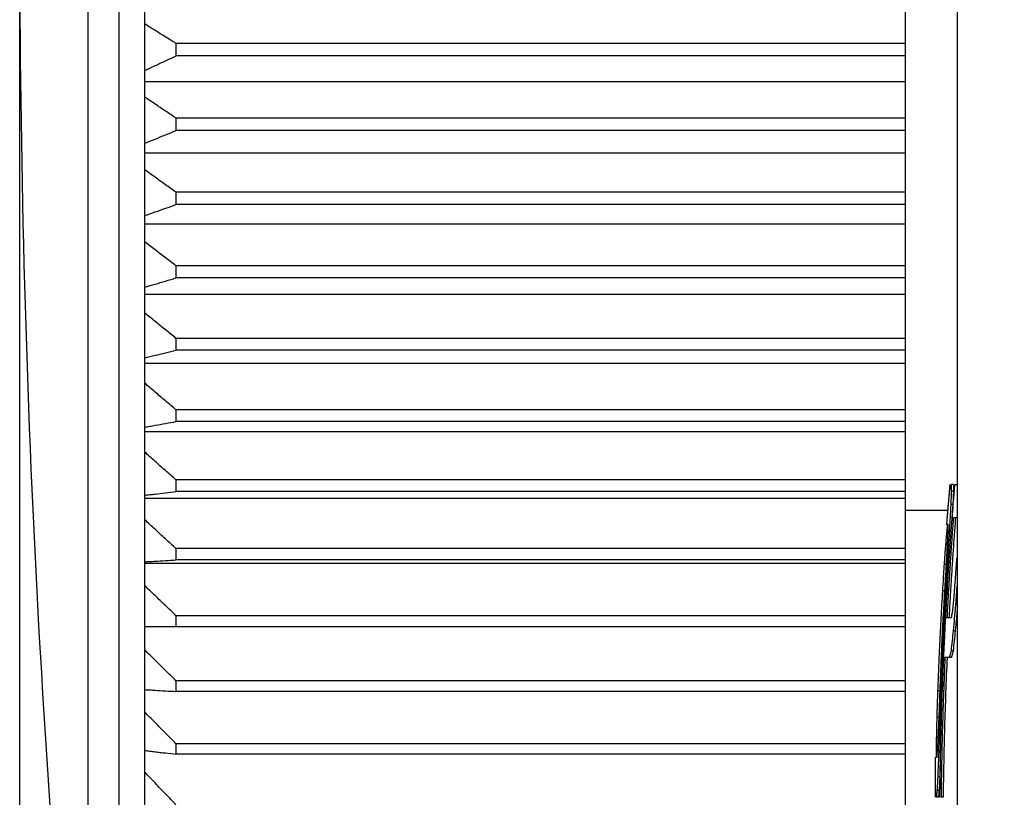
# Model space of a CAD drawing. Extents: x 1296 to 5266, y -1851 to 2351.
# Drawn here: x 4741 to 4750, y 1497 to 1504 of the extents above; entities that cross this region are included whole.
import ezdxf

# ---------------------------------------------------------------- set-up
doc = ezdxf.new("R2010")
doc.units = 0
doc.header["$PDMODE"] = 1
doc.header["$PDSIZE"] = -10
doc.layers.get('0').update_dxf_attribs({"color": 3, "linetype": 'CONTINUOUS'})
doc.layers.get('DEFPOINTS').update_dxf_attribs({"linetype": 'CONTINUOUS'})
for name, color, linetype in [('カバー２', 1, 'CONTINUOUS'), ('導体27', 2, 'CONTINUOUS'), ('ﾓｰﾙﾄﾞOUT', 2, 'CONTINUOUS')]:
    doc.layers.add(name, color=color, linetype=linetype)
doc.styles.add('STANDARD1', font='romans.shx', dxfattribs={"width": 0.7, "bigfont": 'BIGFONT.shx'})
doc.dimstyles.new('MEE-STD×9', dxfattribs={"dimscale": 9, "dimtxt": 3.2, "dimasz": 2.5, "dimexe": 1, "dimexo": 1, "dimgap": 1, "dimtad": 3, "dimdec": 4, "dimdsep": 46, "dimtxsty": 'STANDARD1', "dimblk1": 'OPEN30', "dimblk2": 'OPEN30', "dimsah": 1, "dimcen": -1, "dimclrd": 7, "dimclre": 7, "dimclrt": 2, "dimadec": 4, "dimazin": 2, "dimtfac": 0.714286, "dimtdec": 4, "dimtmove": 0, "dimatfit": 3, "dimldrblk": 'OPEN30', "dimfxl": 1, "dimtolj": 1, "dimarcsym": 0})

# ---------------------------------------------------------------- blocks, each defined once
blk = doc.blocks.new('_OPEN30')
at = {"color": 0, "linetype": 'ByBlock'}
for p, q in [((-1, 0.26795), (0, 0)), ((0, 0), (-1, -0.26795)), ((0, 0), (-1, 0))]:
    blk.add_line(p, q, dxfattribs=at)
blk = doc.blocks.new('*D51')
at = {"layer": 'DEFPOINTS', "color": 0}
for p in [(4740.6932, 1926.6595), (4918.7932, 1817.5685), (4740.6932, 1469.8185)]:
    blk.add_point(p, dxfattribs=at)
at = {"layer": '導体27', "color": 7, "lineweight": -2}
for p, q in [((4740.6932, 1478.8185), (4740.6932, 1935.6595)), ((4918.7932, 1826.5685), (4918.7932, 1935.6595)), ((4896.2932, 1926.6595), (4763.1932, 1926.6595))]:
    blk.add_line(p, q, dxfattribs=at)
at = {"layer": '導体27', "color": 7, "lineweight": -2, "xscale": 22.5, "yscale": 22.5, "zscale": 22.5, "rotation": 180}
blk.add_blockref('_OPEN30', (4740.6932, 1926.6595), dxfattribs=at)
at = {"layer": '導体27', "color": 7, "lineweight": -2, "xscale": 22.5, "yscale": 22.5, "zscale": 22.5}
blk.add_blockref('_OPEN30', (4918.7932, 1926.6595), dxfattribs=at)
at = {"layer": '導体27', "color": 2, "insert": (4829.7432, 1950.0595), "char_height": 28.8, "attachment_point": 5, "style": 'STANDARD1'}
blk.add_mtext('\\A1;（178）', dxfattribs=at)

msp = doc.modelspace()

# ---------------------------------------------------------------- linework, layer by layer
at = {"layer": 'カバー２'}
msp.add_line((4749.6931737, 1229.1557355), (4749.6931737, 1649.8184772), dxfattribs=at)
at = {"layer": 'ﾓｰﾙﾄﾞOUT', "linetype": 'Continuous'}
for p, q in [((4749.6931737, 1486.2495169), (4749.6931737, 1551.3184704)), ((4749.1931737, 1518.7712498), (4749.1931737, 1491.365691)), ((4741.6476362, 1492.2684704), (4741.6476362, 1517.8684704)), ((4741.3492765, 1492.5371421), (4741.3492765, 1517.5997987)), ((4741.8931737, 1491.7645915), (4741.8931737, 1511.0600208)), ((4749.1931737, 1504.0494335), (4742.1931737, 1504.0494335)), ((4742.1931737, 1504.0494335), (4742.1931737, 1503.9299028)), ((4749.1931737, 1503.9299028), (4742.1931737, 1503.9299028)), ((4741.8931737, 1503.6858608), (4749.1931737, 1503.6858608)), ((4749.1931737, 1503.3331896), (4742.1931737, 1503.3331896)), ((4742.1931737, 1503.3331896), (4742.1931737, 1503.2143151)), ((4749.1931737, 1503.2143151), (4742.1931737, 1503.2143151)), ((4741.8931737, 1502.9992943), (4749.1931737, 1502.9992943)), ((4749.1931737, 1502.6217021), (4742.1931737, 1502.6217021)), ((4742.1931737, 1502.6217021), (4742.1931737, 1502.5038095)), ((4749.1931737, 1502.5038095), (4742.1931737, 1502.5038095)), ((4741.8931737, 1502.3183993), (4749.1931737, 1502.3183993)), ((4749.1931737, 1501.9169209), (4742.1931737, 1501.9169209)), ((4742.1931737, 1501.9169209), (4742.1931737, 1501.8003334)), ((4749.1931737, 1501.8003334), (4742.1931737, 1501.8003334)), ((4741.8931737, 1501.645042), (4749.1931737, 1501.645042)), ((4749.1931737, 1501.2207779), (4742.1931737, 1501.2207779)), ((4742.1931737, 1501.2207779), (4742.1931737, 1501.1058152)), ((4749.1931737, 1501.1058152), (4742.1931737, 1501.1058152)), ((4741.8931737, 1500.9810681), (4749.1931737, 1500.9810681)), ((4749.1931737, 1500.5351812), (4742.1931737, 1500.5351812)), ((4742.1931737, 1500.5351812), (4742.1931737, 1500.4221582)), ((4749.1931737, 1500.4221582), (4742.1931737, 1500.4221582)), ((4741.8931737, 1500.3282975), (4749.1931737, 1500.3282975)), ((4749.1931737, 1499.86201), (4742.1931737, 1499.86201)), ((4742.1931737, 1499.86201), (4742.1931737, 1499.7512365)), ((4749.6547572, 1499.8184704), (4749.6346797, 1499.8184704)), ((4749.6684365, 1499.8184704), (4749.6931737, 1499.8184704)), ((4749.1931737, 1499.7512365), (4742.1931737, 1499.7512365)), ((4749.6548726, 1499.7546406), (4749.634795, 1499.7546406)), ((4741.8931737, 1499.6885194), (4749.1931737, 1499.6885194)), ((4749.6494891, 1499.6269811), (4749.6294141, 1499.6269811)), ((4749.599935, 1499.5684704), (4749.1931737, 1499.5684704)), ((4749.6042868, 1499.4354917), (4749.5973639, 1499.4354917)), ((4749.6931737, 1499.4993215), (4749.6543191, 1499.4993215)), ((4749.6100475, 1499.371662), (4749.5899915, 1499.371662)), ((4749.6354882, 1499.371662), (4749.6154199, 1499.371662)), ((4749.5992617, 1499.2440024), (4749.5792109, 1499.2440024)), ((4749.1931737, 1499.2031092), (4742.1931737, 1499.2031092)), ((4742.1931737, 1499.2031092), (4742.1931737, 1499.094889)), ((4741.8931737, 1499.0634874), (4749.1931737, 1499.0634874)), ((4749.1931737, 1499.094889), (4742.1931737, 1499.094889)), ((4749.6205145, 1499.1163428), (4749.6004534, 1499.1163428)), ((4749.5853512, 1499.0525129), (4749.565307, 1499.0525129)), ((4749.5689955, 1498.7971938), (4749.5489592, 1498.7971938)), ((4749.6018449, 1498.7971938), (4749.5817929, 1498.7971938)), ((4749.6949428, 1498.6695342), (4749.6748458, 1498.6695342)), ((4749.1931737, 1498.5602851), (4742.1931737, 1498.5602851)), ((4742.1931737, 1498.5602851), (4742.1931737, 1498.4549146)), ((4749.5922572, 1498.5418746), (4749.6365798, 1498.5418746)), ((4741.8931737, 1498.4549146), (4749.1931737, 1498.4549146)), ((4749.6723697, 1498.4142151), (4749.6522837, 1498.4142151)), ((4749.6517389, 1498.2227258), (4749.6316628, 1498.2227258)), ((4749.6353423, 1498.158896), (4749.5736079, 1498.158896)), ((4749.1931737, 1497.9352994), (4742.1931737, 1497.9352994)), ((4742.1931737, 1497.9352994), (4742.1931737, 1497.8330675)), ((4749.1931737, 1497.8330675), (4742.1931737, 1497.8330675)), ((4749.5231449, 1497.839747), (4749.5031305, 1497.839747)), ((4749.5559583, 1497.839747), (4749.5359282, 1497.839747)), ((4749.51504, 1497.5844279), (4749.4950296, 1497.5844279)), ((4749.5440305, 1497.5205981), (4749.5240062, 1497.5205981)), ((4749.5105984, 1497.3929385), (4749.4905901, 1497.3929385)), ((4749.1931737, 1497.3298652), (4742.1931737, 1497.3298652)), ((4742.1931737, 1497.3298652), (4742.1931737, 1497.2310522)), ((4749.5091435, 1497.2652789), (4749.4891359, 1497.2652789)), ((4749.5345227, 1497.2652789), (4749.514503, 1497.2652789)), ((4749.1931737, 1497.2310522), (4742.1931737, 1497.2310522)), ((4749.4903848, 1497.2014491), (4749.49729, 1497.2014491)), ((4749.5240419, 1497.0099598), (4749.5040272, 1497.0099598)), ((4749.517189, 1496.8823002), (4749.4971776, 1496.8823002)), ((4749.5109653, 1496.8184704), (4749.4909568, 1496.8184704)), ((4749.5273193, 1496.8184704), (4749.5245975, 1496.8184704)), ((4749.5560716, 1496.8184704), (4749.5360415, 1496.8184704))]:
    msp.add_line(p, q, dxfattribs=at)
msp.add_arc((4860.6931737, 1505.0684704), 120, 180, 185.994196994, dxfattribs=at)
for points, knots in [([(4742.1931737, 1504.0494335), (4742.159608, 1504.0702989), (4742.0926839, 1504.1119009), (4741.9926831, 1504.1742315), (4741.9262747, 1504.2157392), (4741.8931737, 1504.2364285)], [0, 0, 0, 0, 0.1185672303, 0.2364025238, 0.3535070701, 0.3535070701, 0.3535070701, 0.3535070701]), ([(4741.8931737, 1503.7902548), (4741.9262756, 1503.805706), (4741.9926944, 1503.8367088), (4742.0926949, 1503.8832572), (4742.159609, 1503.9143209), (4742.1931737, 1503.9299028)], [0, 0, 0, 0, 0.1095914911, 0.2198946213, 0.3309102896, 0.3309102896, 0.3309102896, 0.3309102896]), ([(4742.1931737, 1503.3331896), (4742.1596076, 1503.3557083), (4742.0926801, 1503.4006083), (4741.9926792, 1503.4678767), (4741.9262742, 1503.5126704), (4741.8931737, 1503.5349984)], [0, 0, 0, 0, 0.1212600902, 0.2417802372, 0.3615617385, 0.3615617385, 0.3615617385, 0.3615617385]), ([(4741.8931737, 1503.0912738), (4741.9262762, 1503.1048879), (4741.9926986, 1503.1322054), (4742.092699, 1503.1732182), (4742.1596095, 1503.2005864), (4742.1931737, 1503.2143151)], [0, 0, 0, 0, 0.1073778864, 0.2154615299, 0.324251729, 0.324251729, 0.324251729, 0.324251729]), ([(4742.1931737, 1502.6217021), (4742.1596071, 1502.6458123), (4742.0926765, 1502.6938874), (4741.9926755, 1502.7659093), (4741.9262737, 1502.813866), (4741.8931737, 1502.8377714)], [0, 0, 0, 0, 0.1239847021, 0.2472211712, 0.3697108113, 0.3697108113, 0.3697108113, 0.3697108113]), ([(4741.8931737, 1502.3977123), (4741.9262767, 1502.4094517), (4741.9927026, 1502.4330086), (4742.092703, 1502.4683735), (4742.15961, 1502.4919715), (4742.1931737, 1502.5038095)], [0, 0, 0, 0, 0.1053686883, 0.2114379505, 0.3182084907, 0.3182084907, 0.3182084907, 0.3182084907]), ([(4742.1931737, 1501.9169209), (4742.1596067, 1501.9425567), (4742.0926731, 1501.9936752), (4741.9926721, 1502.0702533), (4741.9262733, 1502.1212413), (4741.8931737, 1502.1466586)], [0, 0, 0, 0, 0.1267101333, 0.2526635633, 0.377861798, 0.377861798, 0.377861798, 0.377861798]), ([(4741.8931737, 1501.7114711), (4741.9262771, 1501.7213037), (4741.9927064, 1501.7410348), (4742.0927066, 1501.7706549), (4742.1596104, 1501.7904187), (4742.1931737, 1501.8003334)], [0, 0, 0, 0, 0.1035983983, 0.2078929333, 0.3128842235, 0.3128842235, 0.3128842235, 0.3128842235]), ([(4742.1931737, 1501.2207779), (4742.1596063, 1501.247869), (4742.0926699, 1501.3018909), (4741.9926689, 1501.3828152), (4741.9262729, 1501.4366947), (4741.8931737, 1501.4635543)], [0, 0, 0, 0, 0.1294074115, 0.2580495731, 0.3859280928, 0.3859280928, 0.3859280928, 0.3859280928]), ([(4741.9427449, 1501.0462605), (4741.9593257, 1501.0502134), (4742.0092362, 1501.0621123), (4742.0927098, 1501.0819751), (4742.1596108, 1501.0978507), (4742.1931737, 1501.1058152)], [0, 0, 0, 0, 0.0511362072, 0.1539279836, 0.2574127833, 0.2574127833, 0.2574127833, 0.2574127833]), ([(4742.1931737, 1500.5351812), (4742.1596059, 1500.5636533), (4742.092667, 1500.6204306), (4741.9926659, 1500.7054793), (4741.9262725, 1500.7621027), (4741.8931737, 1500.7903308)], [0, 0, 0, 0, 0.132049606, 0.2633254413, 0.3938292098, 0.3938292098, 0.3938292098, 0.3938292098]), ([(4741.9427449, 1500.3773488), (4741.9593257, 1500.380323), (4742.0092378, 1500.3892761), (4742.0927125, 1500.4042213), (4742.1596112, 1500.4161658), (4742.1931737, 1500.4221582)], [0, 0, 0, 0, 0.0505363113, 0.1521261521, 0.2544060988, 0.2544060988, 0.2544060988, 0.2544060988]), ([(4742.1931737, 1499.86201), (4742.1596056, 1499.891785), (4742.0926644, 1499.9511621), (4741.9926632, 1500.0401021), (4741.9262722, 1500.099314), (4741.8931737, 1500.1288334)], [0, 0, 0, 0, 0.1346118491, 0.2684415326, 0.4014908455, 0.4014908455, 0.4014908455, 0.4014908455]), ([(4749.6192085, 1499.7546406), (4749.6205715, 1499.7652641), (4749.6233034, 1499.7865562), (4749.6262668, 1499.8078173), (4749.6277517, 1499.8184704)], [0, 0, 0, 0, 0.0321313181, 0.06439938482, 0.06439938482, 0.06439938482, 0.06439938482]), ([(4749.6346797, 1499.8184704), (4749.63464, 1499.8078321), (4749.6345806, 1499.7918746), (4749.6346536, 1499.7759172), (4749.6346779, 1499.770598)], [0, 0, 0, 0, 0.03191500694, 0.04787254302, 0.04787254302, 0.04787254302, 0.04787254302]), ([(4749.6547572, 1499.8184704), (4749.6547176, 1499.8078321), (4749.6546581, 1499.7918746), (4749.6547311, 1499.7759172), (4749.6547554, 1499.770598)], [0, 0, 0, 0, 0.03191500639, 0.04787254268, 0.04787254268, 0.04787254268, 0.04787254268]), ([(4741.9427449, 1499.7212952), (4741.9593258, 1499.7232825), (4742.009239, 1499.7292651), (4742.0927146, 1499.7392514), (4742.1596114, 1499.7472324), (4742.1931737, 1499.7512365)], [0, 0, 0, 0, 0.0500985898, 0.1508114532, 0.2522123329, 0.2522123329, 0.2522123329, 0.2522123329]), ([(4749.6099857, 1499.6598713), (4749.6110073, 1499.6706184), (4749.6140111, 1499.702215), (4749.6171423, 1499.7337993), (4749.6192085, 1499.7546406)], [0, 0, 0, 0, 0.0323865584, 0.09521709133, 0.09521709133, 0.09521709133, 0.09521709133]), ([(4749.634795, 1499.7546406), (4749.6338402, 1499.7333693), (4749.6324079, 1499.7014601), (4749.6311063, 1499.6695454), (4749.6306724, 1499.6589058)], [0, 0, 0, 0, 0.0638782948, 0.09582360221, 0.09582360221, 0.09582360221, 0.09582360221]), ([(4749.6548726, 1499.7546406), (4749.6539173, 1499.7333692), (4749.6524843, 1499.7014601), (4749.6511821, 1499.6695454), (4749.650748, 1499.6589058)], [0, 0, 0, 0, 0.06387841469, 0.09582373322, 0.09582373322, 0.09582373322, 0.09582373322]), ([(4749.6294141, 1499.6269811), (4749.6269533, 1499.5844868), (4749.6232599, 1499.5207067), (4749.6198617, 1499.4569102), (4749.6187276, 1499.4356189)], [0, 0, 0, 0, 0.127696084, 0.1916605445, 0.1916605445, 0.1916605445, 0.1916605445]), ([(4749.6494891, 1499.6269811), (4749.6470271, 1499.5844866), (4749.6439886, 1499.53204), (4749.6411497, 1499.4795824), (4749.640611, 1499.4696282)], [0, 0, 0, 0, 0.1276971329, 0.1576031782, 0.1576031782, 0.1576031782, 0.1576031782]), ([(4742.1931737, 1499.2031092), (4742.1596053, 1499.2341057), (4742.092662, 1499.2959198), (4741.9926608, 1499.3885073), (4741.9262719, 1499.4501455), (4741.8931737, 1499.4808752)], [0, 0, 0, 0, 0.1370713202, 0.2733523008, 0.4088448228, 0.4088448228, 0.4088448228, 0.4088448228]), ([(4749.6038361, 1499.371662), (4749.6038714, 1499.3822974), (4749.603942, 1499.4035746), (4749.6041718, 1499.4248506), (4749.6042868, 1499.4354917)], [0, 0, 0, 0, 0.03190640147, 0.06383156945, 0.06383156945, 0.06383156945, 0.06383156945]), ([(4749.5954473, 1499.4194191), (4749.5948216, 1499.4140875), (4749.5929541, 1499.3981741), (4749.5911747, 1499.3822505), (4749.5899915, 1499.371662)], [0, 0, 0, 0, 0.01610449474, 0.04806785159, 0.04806785159, 0.04806785159, 0.04806785159]), ([(4749.5982435, 1499.2440024), (4749.5991325, 1499.2652874), (4749.60091, 1499.3078443), (4749.602861, 1499.3503937), (4749.6038361, 1499.371662)], [0, 0, 0, 0, 0.0639104871, 0.1277821212, 0.1277821212, 0.1277821212, 0.1277821212]), ([(4749.575583, 1499.1953665), (4749.5744026, 1499.1793246), (4749.5720544, 1499.1474119), (4749.5697695, 1499.1154946), (4749.5686332, 1499.0996216)], [0, 0, 0, 0, 0.04825592076, 0.09599683304, 0.09599683304, 0.09599683304, 0.09599683304]), ([(4749.5877936, 1499.0525129), (4749.5894717, 1499.0844272), (4749.591989, 1499.1323016), (4749.5946488, 1499.1801684), (4749.5955355, 1499.196126)], [0, 0, 0, 0, 0.0958749997, 0.1438216966, 0.1438216966, 0.1438216966, 0.1438216966]), ([(4749.5950617, 1499.1876418), (4749.5940725, 1499.1741751), (4749.5919174, 1499.1448373), (4749.5898159, 1499.1154957), (4749.588679, 1499.0996226)], [0, 0, 0, 0, 0.04050895859, 0.0882503185, 0.0882503185, 0.0882503185, 0.0882503185]), ([(4741.9427449, 1499.0798978), (4741.9593258, 1499.0808928), (4742.0092398, 1499.0838882), (4742.0927159, 1499.0888883), (4742.1596116, 1499.0928842), (4742.1931737, 1499.094889)], [0, 0, 0, 0, 0.0498321595, 0.150011241, 0.2508770836, 0.2508770836, 0.2508770836, 0.2508770836]), ([(4749.5853512, 1499.0525129), (4749.5824784, 1499.0092476), (4749.5768281, 1498.9241539), (4749.5715768, 1498.8390347), (4749.5689955, 1498.7971938)], [0, 0, 0, 0, 0.1300815043, 0.2558427689, 0.2558427689, 0.2558427689, 0.2558427689]), ([(4749.5731665, 1498.7971938), (4749.5754783, 1498.8392814), (4749.5801538, 1498.9243992), (4749.5852283, 1499.0094942), (4749.5877936, 1499.0525129)], [0, 0, 0, 0, 0.1264529408, 0.2557380787, 0.2557380787, 0.2557380787, 0.2557380787]), ([(4749.5955552, 1499.0365527), (4749.5939614, 1499.0099574), (4749.590774, 1498.9567704), (4749.5877413, 1498.9035744), (4749.586225, 1498.8769782)], [0, 0, 0, 0, 0.079929061, 0.15984715, 0.15984715, 0.15984715, 0.15984715]), ([(4749.6609381, 1498.733364), (4749.6632597, 1498.7650229), (4749.6667563, 1498.8127065), (4749.6703804, 1498.8603805), (4749.6715984, 1498.8764019)], [0, 0, 0, 0, 0.09523168, 0.1434346911, 0.1434346911, 0.1434346911, 0.1434346911]), ([(4742.1931737, 1498.5602851), (4742.159605, 1498.5924179), (4742.0926599, 1498.6564995), (4741.9926586, 1498.7524807), (4741.9262716, 1498.8163764), (4741.8931737, 1498.8482322)], [0, 0, 0, 0, 0.1394072028, 0.2780162036, 0.4158289635, 0.4158289635, 0.4158289635, 0.4158289635]), ([(4749.6891472, 1498.8610235), (4749.6866843, 1498.8288206), (4749.6818032, 1498.7649994), (4749.6771508, 1498.701161), (4749.6748458, 1498.6695342)], [0, 0, 0, 0, 0.0968907803, 0.1920227823, 0.1920227823, 0.1920227823, 0.1920227823]), ([(4749.6481514, 1498.6057044), (4749.650251, 1498.6269974), (4749.6533994, 1498.6589271), (4749.6566218, 1498.6908493), (4749.6576952, 1498.7014835)], [0, 0, 0, 0, 0.06418872849, 0.09625343569, 0.09625343569, 0.09625343569, 0.09625343569]), ([(4749.6365798, 1498.5418746), (4749.6385331, 1498.5527914), (4749.6423418, 1498.5740768), (4749.6462484, 1498.5953444), (4749.6481514, 1498.6057044)], [0, 0, 0, 0, 0.03327039751, 0.06487027647, 0.06487027647, 0.06487027647, 0.06487027647]), ([(4749.5344611, 1498.5394964), (4749.5301332, 1498.4557169), (4749.5236537, 1498.3302854), (4749.5180217, 1498.2048133), (4749.5161514, 1498.1631477)], [0, 0, 0, 0, 0.2516723374, 0.3767946243, 0.3767946243, 0.3767946243, 0.3767946243]), ([(4749.554493, 1498.5395438), (4749.5501631, 1498.4557669), (4749.5436648, 1498.3300345), (4749.5380184, 1498.2042613), (4749.5361342, 1498.1622923)], [0, 0, 0, 0, 0.251665132, 0.3776988306, 0.3776988306, 0.3776988306, 0.3776988306]), ([(4749.5404188, 1498.1649379), (4749.5421947, 1498.2044736), (4749.5477095, 1498.3272502), (4749.5540362, 1498.4499879), (4749.5583256, 1498.5332023)], [0, 0, 0, 0, 0.1187265313, 0.368700323, 0.368700323, 0.368700323, 0.368700323]), ([(4749.5622607, 1498.161325), (4749.564718, 1498.2157818), (4749.5699987, 1498.3328105), (4749.5760174, 1498.4498036), (4749.5792355, 1498.5123566)], [0, 0, 0, 0, 0.1635361098, 0.3514424983, 0.3514424983, 0.3514424983, 0.3514424983]), ([(4749.6522837, 1498.4142151), (4749.6487623, 1498.3823447), (4749.6417119, 1498.318534), (4749.6350149, 1498.2546852), (4749.6316628, 1498.2227258)], [0, 0, 0, 0, 0.0961927859, 0.1925967656, 0.1925967656, 0.1925967656, 0.1925967656]), ([(4749.6723697, 1498.4142151), (4749.6688466, 1498.3823445), (4749.6617928, 1498.3185338), (4749.6550926, 1498.254685), (4749.6517389, 1498.2227258)], [0, 0, 0, 0, 0.096193849, 0.1925978307, 0.1925978307, 0.1925978307, 0.1925978307]), ([(4742.1931737, 1497.9352994), (4742.1596048, 1497.9684805), (4742.0926579, 1498.0346539), (4741.9926566, 1498.1337658), (4741.9262714, 1498.1997439), (4741.8931737, 1498.2326385)], [0, 0, 0, 0, 0.1416006295, 0.2823955904, 0.4223869182, 0.4223869182, 0.4223869182, 0.4223869182]), ([(4749.6316628, 1498.2227258), (4749.6289164, 1498.2122575), (4749.6233418, 1498.1910095), (4749.6179895, 1498.1697046), (4749.6152741, 1498.158896)], [0, 0, 0, 0, 0.03246744832, 0.06590054058, 0.06590054058, 0.06590054058, 0.06590054058]), ([(4749.6517389, 1498.2227258), (4749.6489912, 1498.2122579), (4749.643414, 1498.19101), (4749.6380591, 1498.169705), (4749.6353423, 1498.158896)], [0, 0, 0, 0, 0.03246703774, 0.06590250477, 0.06590250477, 0.06590250477, 0.06590250477]), ([(4749.5161514, 1498.1631477), (4749.5145421, 1498.126129), (4749.5113516, 1498.0527368), (4749.5084511, 1497.9793325), (4749.5070136, 1497.9429531)], [0, 0, 0, 0, 0.1111609357, 0.2203843488, 0.2203843488, 0.2203843488, 0.2203843488]), ([(4749.5361342, 1498.1622923), (4749.5345377, 1498.1255725), (4749.5298638, 1498.0180714), (4749.5258124, 1497.9105449), (4749.5231449, 1497.839747)], [0, 0, 0, 0, 0.1102633843, 0.32280729, 0.32280729, 0.32280729, 0.32280729]), ([(4749.5245975, 1496.8184704), (4749.5264303, 1496.9443744), (4749.5300936, 1497.1960294), (4749.5399465, 1497.5730862), (4749.5506293, 1497.8867565), (4749.558563, 1498.0746735), (4749.5612029, 1498.1372034)], [0, 0, 0, 0, 0.377749084, 0.755039486, 1.131535354, 1.319291698, 1.319291698, 1.319291698, 1.319291698]), ([(4749.5273113, 1497.839747), (4749.529966, 1497.9102085), (4749.5340504, 1498.0186171), (4749.5387676, 1498.1269999), (4749.5404188, 1498.1649379)], [0, 0, 0, 0, 0.2115338537, 0.3254555447, 0.3254555447, 0.3254555447, 0.3254555447]), ([(4749.5736079, 1498.158896), (4749.5689506, 1498.0474901), (4749.5596276, 1497.8244759), (4749.5490823, 1497.4895757), (4749.5408307, 1497.154173), (4749.5376383, 1496.9304001), (4749.5360415, 1496.8184704)], [0, 0, 0, 0, 0.334507464, 0.669622844, 1.005184645, 1.341005832, 1.341005832, 1.341005832, 1.341005832]), ([(4749.593656, 1498.158896), (4749.5889965, 1498.0474899), (4749.5796691, 1497.8244755), (4749.5691187, 1497.4895752), (4749.5608631, 1497.1541727), (4749.5576692, 1496.9304), (4749.5560716, 1496.8184704)], [0, 0, 0, 0, 0.334508319, 0.669624, 1.005185569, 1.341006389, 1.341006389, 1.341006389, 1.341006389]), ([(4741.9427449, 1497.8480587), (4741.9593258, 1497.8470637), (4742.0092398, 1497.8440683), (4742.0927159, 1497.8390682), (4742.1596116, 1497.8350723), (4742.1931737, 1497.8330675)], [0, 0, 0, 0, 0.0498321595, 0.150011241, 0.2508770836, 0.2508770836, 0.2508770836, 0.2508770836]), ([(4749.5231449, 1497.839747), (4749.5216439, 1497.7956765), (4749.5187454, 1497.7105764), (4749.5162454, 1497.6254636), (4749.51504, 1497.5844279)], [0, 0, 0, 0, 0.1322879046, 0.2554480367, 0.2554480367, 0.2554480367, 0.2554480367]), ([(4749.5174783, 1497.5844279), (4749.5190145, 1497.626902), (4749.5220928, 1497.7120161), (4749.5255695, 1497.7971148), (4749.5273113, 1497.839747)], [0, 0, 0, 0, 0.1275055383, 0.2555087062, 0.2555087062, 0.2555087062, 0.2555087062]), ([(4749.5359282, 1497.839747), (4749.5337899, 1497.7866407), (4749.5295067, 1497.6802693), (4749.5258415, 1497.5738748), (4749.5240062, 1497.5205981)], [0, 0, 0, 0, 0.1594475312, 0.3193720977, 0.3193720977, 0.3193720977, 0.3193720977]), ([(4742.1931737, 1497.3298652), (4742.1596046, 1497.3640037), (4742.0926562, 1497.4320875), (4741.9926549, 1497.5340583), (4741.9262711, 1497.601938), (4741.8931737, 1497.6357813)], [0, 0, 0, 0, 0.1436346199, 0.2864565781, 0.4284679782, 0.4284679782, 0.4284679782, 0.4284679782]), ([(4749.51504, 1497.5844279), (4749.5142329, 1497.5523653), (4749.5130987, 1497.5073144), (4749.5120906, 1497.4622605), (4749.5118, 1497.4492713)], [0, 0, 0, 0, 0.0962181435, 0.1351953947, 0.1351953947, 0.1351953947, 0.1351953947]), ([(4749.4938167, 1497.5362224), (4749.4934302, 1497.520228), (4749.492659, 1497.4883139), (4749.491951, 1497.4563982), (4749.4915978, 1497.4404777)], [0, 0, 0, 0, 0.04799703163, 0.09577041809, 0.09577041809, 0.09577041809, 0.09577041809]), ([(4749.5095824, 1497.3929385), (4749.510828, 1497.4246764), (4749.5127016, 1497.4724178), (4749.5147168, 1497.5201535), (4749.5153923, 1497.5361553)], [0, 0, 0, 0, 0.0952867189, 0.1433345938, 0.1433345938, 0.1433345938, 0.1433345938]), ([(4749.5214741, 1497.4568394), (4749.5206559, 1497.435571), (4749.519019, 1497.3930198), (4749.517488, 1497.3504647), (4749.5167222, 1497.3291798)], [0, 0, 0, 0, 0.0638522632, 0.1277480243, 0.1277480243, 0.1277480243, 0.1277480243]), ([(4741.9427449, 1497.2609935), (4741.9593258, 1497.259006), (4741.9925443, 1497.2550242), (4742.0257637, 1497.2510491), (4742.0424018, 1497.2490582)], [0, 0, 0, 0, 0.0500985898, 0.1003690471, 0.1003690471, 0.1003690471, 0.1003690471]), ([(4749.4891359, 1497.2652789), (4749.489304, 1497.2546586), (4749.4895564, 1497.2387141), (4749.489898, 1497.2227712), (4749.4900121, 1497.2174476)], [0, 0, 0, 0, 0.03186487194, 0.0478394397, 0.0478394397, 0.0478394397, 0.0478394397]), ([(4749.49729, 1497.2014491), (4749.4981798, 1497.2119331), (4749.4999862, 1497.2332168), (4749.5019504, 1497.2544864), (4749.5029471, 1497.2652789)], [0, 0, 0, 0, 0.03156495211, 0.06408017588, 0.06408017588, 0.06408017588, 0.06408017588]), ([(4742.0424018, 1497.2490582), (4742.059097, 1497.2470615), (4742.1093533, 1497.2410512), (4742.1596114, 1497.2350559), (4742.1931737, 1497.2310522)], [0, 0, 0, 0, 0.0504424063, 0.151843286, 0.151843286, 0.151843286, 0.151843286]), ([(4749.5116756, 1497.2011833), (4749.5107688, 1497.1798776), (4749.508056, 1497.1161431), (4749.5056373, 1497.0523966), (4749.5040272, 1497.0099598)], [0, 0, 0, 0, 0.0639749045, 0.1913766377, 0.1913766377, 0.1913766377, 0.1913766377]), ([(4749.5302784, 1497.1679219), (4749.5298514, 1497.1577032), (4749.5276518, 1497.105054), (4749.5256529, 1497.0523967), (4749.5240419, 1497.0099598)], [0, 0, 0, 0, 0.0306829173, 0.1580852817, 0.1580852817, 0.1580852817, 0.1580852817]), ([(4742.1931737, 1496.745642), (4742.1596044, 1496.7806442), (4742.0926547, 1496.8504516), (4741.9926533, 1496.955002), (4741.9262709, 1497.0245974), (4741.8931737, 1497.0592965)], [0, 0, 0, 0, 0.145494017, 0.2901689239, 0.4340268856, 0.4340268856, 0.4340268856, 0.4340268856]), ([(4749.4816424, 1496.8823002), (4749.4815771, 1496.9026412), (4749.4814769, 1496.9338543), (4749.4815015, 1496.9650675), (4749.4815101, 1496.9759397)], [0, 0, 0, 0, 0.06102306267, 0.09363968638, 0.09363968638, 0.09363968638, 0.09363968638]), ([(4749.502228, 1496.9780511), (4749.5016427, 1496.9674138), (4749.4998869, 1496.9355007), (4749.4982613, 1496.9035806), (4749.4971776, 1496.8823002)], [0, 0, 0, 0, 0.0319602839, 0.09588410926, 0.09588410926, 0.09588410926, 0.09588410926]), ([(4749.5222419, 1496.9780504), (4749.5216563, 1496.967413), (4749.5198996, 1496.9355001), (4749.5182733, 1496.9035803), (4749.517189, 1496.8823002)], [0, 0, 0, 0, 0.03196057803, 0.09588349111, 0.09588349111, 0.09588349111, 0.09588349111]), ([(4749.4971776, 1496.8823002), (4749.496042, 1496.8712654), (4749.4940563, 1496.8519699), (4749.4922621, 1496.8326557), (4749.491494, 1496.8243871)], [0, 0, 0, 0, 0.03327897352, 0.05819169051, 0.05819169051, 0.05819169051, 0.05819169051]), ([(4749.517189, 1496.8823002), (4749.5160529, 1496.8712656), (4749.5140041, 1496.8513655), (4749.5121589, 1496.8314454), (4749.5113369, 1496.822571)], [0, 0, 0, 0, 0.03327846089, 0.0600155534, 0.0600155534, 0.0600155534, 0.0600155534]), ([(4749.4840526, 1496.8184704), (4749.483601, 1496.8288977), (4749.4829169, 1496.8446952), (4749.4823618, 1496.8604976), (4749.4821732, 1496.8658695)], [0, 0, 0, 0, 0.03131095352, 0.04743652791, 0.04743652791, 0.04743652791, 0.04743652791])]:
    msp.add_open_spline(points, degree=3, knots=knots, dxfattribs=at)
for points in [[(4741.8931737, 1501.0344312), (4741.9096975, 1501.0383743), (4741.9262212, 1501.0423174), (4741.9427449, 1501.0462605)], [(4741.8931737, 1500.3684484), (4741.9096975, 1500.3714152), (4741.9262212, 1500.374382), (4741.9427449, 1500.3773488)], [(4749.6199253, 1499.8184704), (4749.6176603, 1499.7911702), (4749.6153954, 1499.7638699), (4749.6131305, 1499.7365696)], [(4749.6390016, 1499.4486008), (4749.6488132, 1499.5718907), (4749.6586248, 1499.6951806), (4749.6684365, 1499.8184704)], [(4741.8931737, 1499.715348), (4741.9096975, 1499.7173304), (4741.9262212, 1499.7193128), (4741.9427449, 1499.7212952)], [(4749.6131305, 1499.7365696), (4749.6109571, 1499.7097389), (4749.6087837, 1499.6829082), (4749.6066103, 1499.6560775)], [(4749.6346779, 1499.770598), (4749.6347169, 1499.7652789), (4749.6347559, 1499.7599598), (4749.634795, 1499.7546406)], [(4749.6547554, 1499.770598), (4749.6547945, 1499.7652789), (4749.6548335, 1499.7599598), (4749.6548726, 1499.7546406)], [(4749.6066103, 1499.6560775), (4749.6045257, 1499.6297165), (4749.6024411, 1499.6033555), (4749.6003566, 1499.5769945)], [(4749.6012484, 1499.5603899), (4749.603134, 1499.5825869), (4749.6050196, 1499.604784), (4749.6069051, 1499.6269811)], [(4749.6069051, 1499.6269811), (4749.607932, 1499.6379445), (4749.6089588, 1499.6489079), (4749.6099857, 1499.6598713)], [(4749.6306724, 1499.6589058), (4749.630253, 1499.6482643), (4749.6298335, 1499.6376227), (4749.6294141, 1499.6269811)], [(4749.650748, 1499.6589058), (4749.6503284, 1499.6482642), (4749.6499087, 1499.6376227), (4749.6494891, 1499.6269811)], [(4749.6003566, 1499.5769945), (4749.5985617, 1499.5537708), (4749.5967669, 1499.530547), (4749.5949721, 1499.5073232)], [(4749.5958859, 1499.495639), (4749.5976734, 1499.5172226), (4749.5994609, 1499.5388063), (4749.6012484, 1499.5603899)], [(4749.5908059, 1499.4327294), (4749.5924992, 1499.4536993), (4749.5941925, 1499.4746691), (4749.5958859, 1499.495639)], [(4749.5949721, 1499.5073232), (4749.5947684, 1499.504656), (4749.5945648, 1499.5019887), (4749.5943612, 1499.4993215)], [(4749.5973639, 1499.4354917), (4749.596725, 1499.4301342), (4749.5960862, 1499.4247767), (4749.5954473, 1499.4194191)], [(4749.6187276, 1499.4356189), (4749.617625, 1499.4142999), (4749.6165225, 1499.3929809), (4749.6154199, 1499.371662)], [(4749.6254303, 1499.2623579), (4749.629954, 1499.3244389), (4749.6344778, 1499.3865198), (4749.6390016, 1499.4486008)], [(4749.6543191, 1499.4993215), (4749.6503872, 1499.4465083), (4749.6464553, 1499.3936951), (4749.6425235, 1499.3408819)], [(4749.6744061, 1499.4993215), (4749.6704723, 1499.4465089), (4749.6665386, 1499.3936962), (4749.6626049, 1499.3408836)], [(4749.5899915, 1499.371662), (4749.5881392, 1499.3500711), (4749.5862868, 1499.3284802), (4749.5844345, 1499.3068894)], [(4749.6154199, 1499.371662), (4749.6144335, 1499.355576), (4749.613447, 1499.33949), (4749.6124605, 1499.323404)], [(4749.6425235, 1499.3408819), (4749.6387804, 1499.2878784), (4749.6350373, 1499.2348749), (4749.6312943, 1499.1818713)], [(4749.6626049, 1499.3408836), (4749.6588601, 1499.2878806), (4749.6551152, 1499.2348775), (4749.6513704, 1499.1818745)], [(4749.5792109, 1499.2440024), (4749.5780016, 1499.2277904), (4749.5767923, 1499.2115785), (4749.575583, 1499.1953665)], [(4749.581782, 1499.2752101), (4749.5809249, 1499.2648075), (4749.5800679, 1499.254405), (4749.5792109, 1499.2440024)], [(4749.5844345, 1499.3068894), (4749.5835503, 1499.2963296), (4749.5826661, 1499.2857698), (4749.581782, 1499.2752101)], [(4749.5955355, 1499.196126), (4749.5964382, 1499.2120848), (4749.5973408, 1499.2280436), (4749.5982435, 1499.2440024)], [(4749.6077311, 1499.2441274), (4749.6065009, 1499.2228404), (4749.6052708, 1499.2015534), (4749.6040407, 1499.1802664)], [(4749.6124605, 1499.323404), (4749.610884, 1499.2969785), (4749.6093075, 1499.270553), (4749.6077311, 1499.2441274)], [(4749.6126497, 1499.0754277), (4749.6169099, 1499.1377377), (4749.6211701, 1499.2000478), (4749.6254303, 1499.2623579)], [(4749.6040407, 1499.1802664), (4749.6028449, 1499.1589586), (4749.6016492, 1499.1376507), (4749.6004534, 1499.1163428)], [(4749.6312943, 1499.1818713), (4749.6277396, 1499.1286406), (4749.624185, 1499.0754099), (4749.6206304, 1499.0221792)], [(4749.6513704, 1499.1818745), (4749.6478141, 1499.1286445), (4749.6442578, 1499.0754144), (4749.6407015, 1499.0221844)], [(4741.8931737, 1499.0769201), (4741.9096975, 1499.0779126), (4741.9262212, 1499.0789052), (4741.9427449, 1499.0798978)], [(4749.5686332, 1499.0996216), (4749.5675245, 1499.0839187), (4749.5664157, 1499.0682158), (4749.565307, 1499.0525129)], [(4749.588679, 1499.0996226), (4749.5875697, 1499.0839194), (4749.5864605, 1499.0682161), (4749.5853512, 1499.0525129)], [(4749.6004534, 1499.1163428), (4749.5988207, 1499.0897461), (4749.597188, 1499.0631494), (4749.5955552, 1499.0365527)], [(4749.600673, 1498.8878821), (4749.6046652, 1498.9503973), (4749.6086575, 1499.0129125), (4749.6126497, 1499.0754277)], [(4749.6814324, 1499.020636), (4749.68354, 1499.0525383), (4749.6856477, 1499.0844406), (4749.6877554, 1499.1163428)], [(4749.5609645, 1498.9870759), (4749.5595749, 1498.9656207), (4749.5581854, 1498.9441654), (4749.5567958, 1498.9227102)], [(4749.565307, 1499.0525129), (4749.5638595, 1499.0307006), (4749.562412, 1499.0088882), (4749.5609645, 1498.9870759)], [(4749.6206304, 1499.0221792), (4749.6172734, 1498.9688313), (4749.6139164, 1498.9154835), (4749.6105594, 1498.8621356)], [(4749.6407015, 1499.0221844), (4749.6373429, 1498.9688368), (4749.6339843, 1498.9154891), (4749.6306256, 1498.8621415)], [(4749.6753256, 1498.9248533), (4749.6763344, 1498.9408203), (4749.6773432, 1498.9567872), (4749.678352, 1498.9727541)], [(4749.678352, 1498.9727541), (4749.6793788, 1498.9887147), (4749.6804056, 1499.0046754), (4749.6814324, 1499.020636)], [(4749.5567958, 1498.9227102), (4749.5541836, 1498.8808714), (4749.5515714, 1498.8390326), (4749.5489592, 1498.7971938)], [(4749.586225, 1498.8769782), (4749.5847476, 1498.8503834), (4749.5832702, 1498.8237886), (4749.5817929, 1498.7971938)], [(4749.589527, 1498.7000612), (4749.5932423, 1498.7626682), (4749.5969577, 1498.8252751), (4749.600673, 1498.8878821)], [(4749.6715984, 1498.8764019), (4749.6728408, 1498.8925524), (4749.6740832, 1498.9087029), (4749.6753256, 1498.9248533)], [(4749.5489592, 1498.7971938), (4749.5464615, 1498.7539801), (4749.5439638, 1498.7107665), (4749.5414662, 1498.6675529)], [(4749.5689955, 1498.7971938), (4749.5664972, 1498.7539897), (4749.5639988, 1498.7107856), (4749.5615005, 1498.6675816)], [(4749.5654361, 1498.6634077), (4749.5680129, 1498.7080031), (4749.5705897, 1498.7525984), (4749.5731665, 1498.7971938)], [(4749.5817929, 1498.7971938), (4749.580637, 1498.7775), (4749.5794811, 1498.7578061), (4749.5783253, 1498.7381123)], [(4749.6105594, 1498.8621356), (4749.6074074, 1498.8087807), (4749.6042555, 1498.7554257), (4749.6011036, 1498.7020708)], [(4749.6306256, 1498.8621415), (4749.6274722, 1498.808786), (4749.6243187, 1498.7554304), (4749.6211653, 1498.7020749)], [(4749.5783253, 1498.7381123), (4749.5764227, 1498.7045998), (4749.5745201, 1498.6710872), (4749.5726175, 1498.6375747)], [(4749.5792355, 1498.5123566), (4749.582666, 1498.5749248), (4749.5860965, 1498.637493), (4749.589527, 1498.7000612)], [(4749.6011036, 1498.7020708), (4749.5993579, 1498.6709112), (4749.5976122, 1498.6397515), (4749.5958665, 1498.6085919)], [(4749.6211653, 1498.7020749), (4749.6193984, 1498.670546), (4749.6176316, 1498.6390172), (4749.6158648, 1498.6074883)], [(4749.6576952, 1498.7014835), (4749.6587762, 1498.7121103), (4749.6598571, 1498.7227372), (4749.6609381, 1498.733364)], [(4749.5414662, 1498.6675529), (4749.5391312, 1498.6248674), (4749.5367961, 1498.5821819), (4749.5344611, 1498.5394964)], [(4749.5615005, 1498.6675816), (4749.5591647, 1498.6249023), (4749.5568288, 1498.5822231), (4749.554493, 1498.5395438)], [(4749.5588839, 1498.5437014), (4749.561068, 1498.5836035), (4749.563252, 1498.6235056), (4749.5654361, 1498.6634077)], [(4749.5726175, 1498.6375747), (4749.5697656, 1498.5844161), (4749.5669137, 1498.5312575), (4749.5640619, 1498.4780989)], [(4749.5958665, 1498.6085919), (4749.5946634, 1498.5863528), (4749.5934603, 1498.5641137), (4749.5922572, 1498.5418746)], [(4749.6158648, 1498.6074883), (4749.6146813, 1498.5856171), (4749.6134978, 1498.5637459), (4749.6123143, 1498.5418746)], [(4749.6689345, 1498.604658), (4749.6670251, 1498.583265), (4749.6651157, 1498.5618721), (4749.6632063, 1498.5404791)], [(4749.6748458, 1498.6695342), (4749.6728754, 1498.6479088), (4749.670905, 1498.6262834), (4749.6689345, 1498.604658)], [(4749.6890285, 1498.6046566), (4749.6871181, 1498.5832635), (4749.6852078, 1498.5618704), (4749.6832974, 1498.5404773)], [(4749.6931605, 1498.6501234), (4749.6917832, 1498.6349678), (4749.6904058, 1498.6198122), (4749.6890285, 1498.6046566)], [(4749.5583256, 1498.5332023), (4749.5585117, 1498.536702), (4749.5586978, 1498.5402017), (4749.5588839, 1498.5437014)], [(4749.6632063, 1498.5404791), (4749.6595654, 1498.4983911), (4749.6559245, 1498.4563031), (4749.6522837, 1498.4142151)], [(4749.6832974, 1498.5404773), (4749.6796549, 1498.4983899), (4749.6760123, 1498.4563025), (4749.6723697, 1498.4142151)], [(4749.5640619, 1498.4780989), (4749.5589752, 1498.371925), (4749.5538885, 1498.2657512), (4749.5488018, 1498.1595774)], [(4749.5488018, 1498.1595774), (4749.5445106, 1498.0529672), (4749.5402194, 1497.9463571), (4749.5359282, 1497.839747)], [(4749.5612029, 1498.1372034), (4749.5615555, 1498.1452439), (4749.5619081, 1498.1532845), (4749.5622607, 1498.161325)], [(4749.5070136, 1497.9429531), (4749.5057192, 1497.908551), (4749.5044249, 1497.874149), (4749.5031305, 1497.839747)], [(4741.8931737, 1497.8510364), (4741.9096975, 1497.8500439), (4741.9262212, 1497.8490513), (4741.9427449, 1497.8480587)], [(4749.5031305, 1497.839747), (4749.5023678, 1497.8173313), (4749.501605, 1497.7949157), (4749.5008422, 1497.7725)], [(4749.5008422, 1497.7725), (4749.5001403, 1497.7508437), (4749.4994384, 1497.7291873), (4749.4987364, 1497.7075309)], [(4749.4987364, 1497.7075309), (4749.4975008, 1497.6664966), (4749.4962652, 1497.6254622), (4749.4950296, 1497.5844279)], [(4749.4950296, 1497.5844279), (4749.4946253, 1497.5683594), (4749.494221, 1497.5522909), (4749.4938167, 1497.5362224)], [(4749.5153923, 1497.5361553), (4749.5160876, 1497.5522461), (4749.516783, 1497.568337), (4749.5174783, 1497.5844279)], [(4749.5240062, 1497.5205981), (4749.5231621, 1497.4993452), (4749.5223181, 1497.4780923), (4749.5214741, 1497.4568394)], [(4749.4905901, 1497.3929385), (4749.4903189, 1497.3716651), (4749.4900477, 1497.3503916), (4749.4897765, 1497.3291182)], [(4749.4915978, 1497.4404777), (4749.4912619, 1497.4246313), (4749.490926, 1497.4087849), (4749.4905901, 1497.3929385)], [(4749.5061822, 1497.3291893), (4749.5073156, 1497.350439), (4749.508449, 1497.3716888), (4749.5095824, 1497.3929385)], [(4741.8931737, 1497.2669407), (4741.9096975, 1497.2649583), (4741.9262212, 1497.2629759), (4741.9427449, 1497.2609935)], [(4749.4894346, 1497.2972009), (4749.489335, 1497.2865602), (4749.4892355, 1497.2759196), (4749.4891359, 1497.2652789)], [(4749.4897765, 1497.3291182), (4749.4896626, 1497.3184791), (4749.4895486, 1497.30784), (4749.4894346, 1497.2972009)], [(4749.5029471, 1497.2652789), (4749.5040255, 1497.2865824), (4749.5051039, 1497.3078858), (4749.5061822, 1497.3291893)], [(4749.514503, 1497.2652789), (4749.5135605, 1497.2439137), (4749.5126181, 1497.2225485), (4749.5116756, 1497.2011833)], [(4749.5167222, 1497.3291798), (4749.5159825, 1497.3078795), (4749.5152427, 1497.2865792), (4749.514503, 1497.2652789)], [(4749.4831035, 1497.1374103), (4749.4834247, 1497.1588317), (4749.4837459, 1497.1802531), (4749.484067, 1497.2016744)], [(4749.4900121, 1497.2174476), (4749.4901363, 1497.2121148), (4749.4902605, 1497.206782), (4749.4903848, 1497.2014491)], [(4749.4815856, 1497.0099598), (4749.4820916, 1497.0524433), (4749.4825976, 1497.0949268), (4749.4831035, 1497.1374103)], [(4749.4815101, 1496.9759397), (4749.4815353, 1496.9872797), (4749.4815605, 1496.9986198), (4749.4815856, 1497.0099598)], [(4749.5040272, 1497.0099598), (4749.5034274, 1496.9993236), (4749.5028277, 1496.9886873), (4749.502228, 1496.9780511)], [(4749.5240419, 1497.0099598), (4749.5234419, 1496.9993233), (4749.5228419, 1496.9886869), (4749.5222419, 1496.9780504)], [(4749.4821732, 1496.8658695), (4749.4819962, 1496.8713464), (4749.4818193, 1496.8768233), (4749.4816424, 1496.8823002)], [(4749.4823359, 1496.8605885), (4749.482161, 1496.8465491), (4749.4819861, 1496.8325098), (4749.4818113, 1496.8184704)], [(4749.4912333, 1496.8215273), (4749.4911412, 1496.8205083), (4749.491049, 1496.8194894), (4749.4909568, 1496.8184704)], [(4749.491494, 1496.8243871), (4749.4914071, 1496.8234338), (4749.4913202, 1496.8224805), (4749.4912333, 1496.8215273)], [(4749.5113369, 1496.822571), (4749.5112131, 1496.8212041), (4749.5110892, 1496.8198373), (4749.5109653, 1496.8184704)]]:
    msp.add_open_spline(points, degree=3, dxfattribs=at)

# ---------------------------------------------------------------- dimensions: what is measured, and where the dimension line sits
at = {"layer": '導体27'}
dim = msp.add_linear_dim(base=(4740.6931737, 1926.6595004), p1=(4918.7931737, 1817.5684704), p2=(4740.6931737, 1469.8184772), dimstyle='MEE-STD×9', override={"dimscale": 9, "dimdec": 0, "dimpost": '（<>）'}, dxfattribs=at)
dim.commit()
dim.dimension.update_dxf_attribs({"geometry": '*D51', "text_midpoint": (4829.7431737, 1950.0595004)})

doc.saveas('drawing.dxf')
